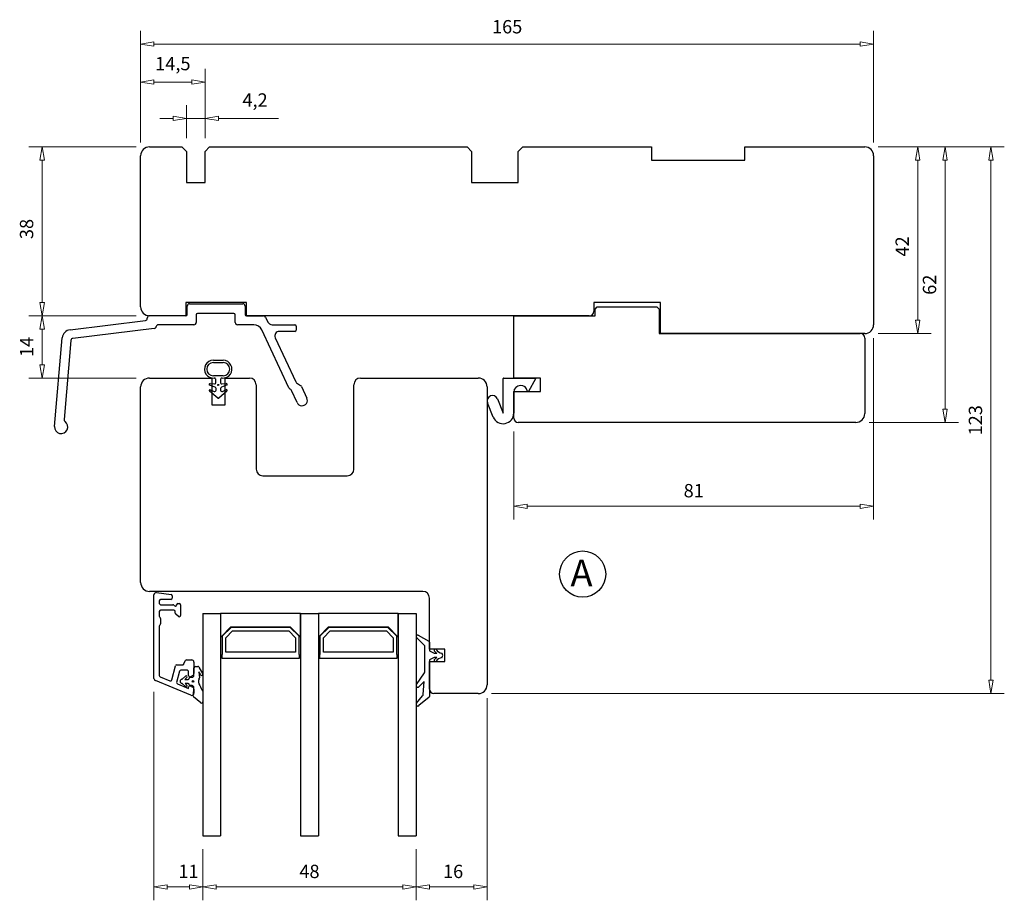
# Model space of a CAD drawing. Units: millimetres. Extents: x -325 to 723, y -301 to 413.
# Drawn here: x -119 to 102, y 185 to 383 of the extents above; entities that cross this region are included whole.
import ezdxf

# ---------------------------------------------------------------- set-up
doc = ezdxf.new("R2010")
doc.units = ezdxf.units.MM
doc.layers.add('Dimensjon', color=1, linetype='Continuous', lineweight=13)
doc.layers.add('Tekst', color=7, linetype='Continuous')
doc.styles.add('Natre', font='verdana.ttf', dxfattribs={"height": 2})
doc.dimstyles.new('Product', dxfattribs={"dimscale": 2, "dimtxt": 1.5, "dimasz": 1.5, "dimexe": 1.5, "dimexo": 1.5, "dimgap": 1, "dimtad": 1, "dimtxsty": 'Standard', "dimblk": 'CLOSEDBLANK', "dimcen": 1.5, "dimclrd": 256, "dimclre": 256, "dimclrt": 3, "dimadec": 1, "dimazin": 0, "dimtfac": 1, "dimtmove": 0, "dimatfit": 3, "dimfxl": 1, "dimlwd": -1, "dimlwe": -1, "dimarcsym": 0})

# ---------------------------------------------------------------- blocks, each defined once
blk = doc.blocks.new('_ClosedBlank')
at = {"color": 0, "linetype": 'ByBlock', "lineweight": -2}
for p, q in [((-1, 0.167), (0, 0)), ((-1, 0.167), (-1, -0.167)), ((0, 0), (-1, -0.167))]:
    blk.add_line(p, q, dxfattribs=at)
blk = doc.blocks.new('*D19')
at = {"layer": 'Defpoints', "color": 0, "linetype": 'Continuous', "transparency": 16777216}
for p in [(70.75, 354.83), (70.75, 312.83), (82.68, 312.83)]:
    blk.add_point(p, dxfattribs=at)
at = {"layer": 'Dimensjon', "linetype": 'Continuous', "transparency": 16777216}
for p, q in [((73.75, 354.83), (85.68, 354.83)), ((82.68, 351.83), (82.68, 315.83)), ((73.75, 312.83), (85.68, 312.83))]:
    blk.add_line(p, q, dxfattribs=at)
at = {"layer": 'Dimensjon', "linetype": 'Continuous', "transparency": 16777216, "xscale": 3, "yscale": 3, "zscale": 3}
for p, rotation in [((82.68, 354.83), 90), ((82.68, 312.83), 270)]:
    blk.add_blockref('_ClosedBlank', p, dxfattribs=dict(at, rotation=rotation))
at = {"layer": 'Dimensjon', "color": 3, "linetype": 'Continuous', "lineweight": 18, "transparency": 16777216, "insert": (77.68, 332.44), "char_height": 3, "attachment_point": 2, "rotation": 90}
blk.add_mtext('42', dxfattribs=at)
blk = doc.blocks.new('*D20')
at = {"layer": 'Defpoints', "color": 0, "linetype": 'Continuous', "transparency": 16777216}
for p in [(70.75, 354.83), (68.75, 292.83), (88.83, 292.83)]:
    blk.add_point(p, dxfattribs=at)
at = {"layer": 'Dimensjon', "linetype": 'Continuous', "transparency": 16777216}
for p, q in [((73.75, 354.83), (91.83, 354.83)), ((88.83, 351.83), (88.83, 295.83)), ((71.75, 292.83), (91.83, 292.83))]:
    blk.add_line(p, q, dxfattribs=at)
at = {"layer": 'Dimensjon', "linetype": 'Continuous', "transparency": 16777216, "xscale": 3, "yscale": 3, "zscale": 3}
for p, rotation in [((88.83, 354.83), 90), ((88.83, 292.83), 270)]:
    blk.add_blockref('_ClosedBlank', p, dxfattribs=dict(at, rotation=rotation))
at = {"layer": 'Dimensjon', "color": 3, "linetype": 'Continuous', "lineweight": 18, "transparency": 16777216, "insert": (83.83, 323.83), "char_height": 3, "attachment_point": 2, "rotation": 90}
blk.add_mtext('62', dxfattribs=at)
blk = doc.blocks.new('*D21')
at = {"layer": 'Defpoints', "color": 0, "linetype": 'Continuous', "transparency": 16777216}
for p in [(-90.25, 354.83), (-114.43, 316.83), (-90.25, 316.83)]:
    blk.add_point(p, dxfattribs=at)
at = {"layer": 'Dimensjon', "linetype": 'Continuous', "transparency": 16777216}
for p, q in [((-93.25, 354.83), (-117.43, 354.83)), ((-114.43, 351.83), (-114.43, 319.83)), ((-93.25, 316.83), (-117.43, 316.83))]:
    blk.add_line(p, q, dxfattribs=at)
at = {"layer": 'Dimensjon', "linetype": 'Continuous', "transparency": 16777216, "xscale": 3, "yscale": 3, "zscale": 3}
for p, rotation in [((-114.43, 354.83), 90), ((-114.43, 316.83), 270)]:
    blk.add_blockref('_ClosedBlank', p, dxfattribs=dict(at, rotation=rotation))
at = {"layer": 'Dimensjon', "color": 3, "linetype": 'Continuous', "lineweight": 18, "transparency": 16777216, "insert": (-119.43, 336.36), "char_height": 3, "attachment_point": 2, "rotation": 90}
blk.add_mtext('38', dxfattribs=at)
blk = doc.blocks.new('*D22')
at = {"layer": 'Defpoints', "color": 0, "linetype": 'Continuous', "transparency": 16777216}
for p in [(-90.25, 316.83), (-114.43, 302.83), (-90.25, 302.83)]:
    blk.add_point(p, dxfattribs=at)
at = {"layer": 'Dimensjon', "linetype": 'Continuous', "transparency": 16777216}
for p, q in [((-93.25, 316.83), (-117.43, 316.83)), ((-114.43, 313.83), (-114.43, 305.83)), ((-93.25, 302.83), (-117.43, 302.83))]:
    blk.add_line(p, q, dxfattribs=at)
at = {"layer": 'Dimensjon', "linetype": 'Continuous', "transparency": 16777216, "xscale": 3, "yscale": 3, "zscale": 3}
for p, rotation in [((-114.43, 316.83), 90), ((-114.43, 302.83), 270)]:
    blk.add_blockref('_ClosedBlank', p, dxfattribs=dict(at, rotation=rotation))
at = {"layer": 'Dimensjon', "color": 3, "linetype": 'Continuous', "lineweight": 18, "transparency": 16777216, "insert": (-119.43, 309.83), "char_height": 3, "attachment_point": 2, "rotation": 90}
blk.add_mtext('14', dxfattribs=at)
blk = doc.blocks.new('*D23')
at = {"layer": 'Defpoints', "color": 0, "linetype": 'Continuous', "transparency": 16777216}
for p in [(72.75, 314.83), (-8.25, 293.83), (72.75, 273.99)]:
    blk.add_point(p, dxfattribs=at)
at = {"layer": 'Dimensjon', "linetype": 'Continuous', "transparency": 16777216}
for p, q in [((72.75, 311.83), (72.75, 270.99)), ((-8.25, 290.83), (-8.25, 270.99)), ((-5.25, 273.99), (69.75, 273.99))]:
    blk.add_line(p, q, dxfattribs=at)
at = {"layer": 'Dimensjon', "linetype": 'Continuous', "transparency": 16777216, "xscale": 3, "yscale": 3, "zscale": 3, "rotation": 180}
blk.add_blockref('_ClosedBlank', (-8.25, 273.99), dxfattribs=at)
at = {"layer": 'Dimensjon', "linetype": 'Continuous', "transparency": 16777216, "xscale": 3, "yscale": 3, "zscale": 3}
blk.add_blockref('_ClosedBlank', (72.75, 273.99), dxfattribs=at)
at = {"layer": 'Dimensjon', "color": 3, "linetype": 'Continuous', "lineweight": 18, "transparency": 16777216, "insert": (32.25, 278.99), "char_height": 3, "attachment_point": 2}
blk.add_mtext('81', dxfattribs=at)
blk = doc.blocks.new('*D24')
at = {"layer": 'Defpoints', "color": 0, "linetype": 'Continuous', "transparency": 16777216}
for p in [(70.75, 354.83), (-16.25, 231.83), (99.17, 231.83)]:
    blk.add_point(p, dxfattribs=at)
at = {"layer": 'Dimensjon', "linetype": 'Continuous', "transparency": 16777216}
for p, q in [((73.75, 354.83), (102.17, 354.83)), ((99.17, 351.83), (99.17, 234.83)), ((-13.25, 231.83), (102.17, 231.83))]:
    blk.add_line(p, q, dxfattribs=at)
at = {"layer": 'Dimensjon', "linetype": 'Continuous', "transparency": 16777216, "xscale": 3, "yscale": 3, "zscale": 3}
for p, rotation in [((99.17, 354.83), 90), ((99.17, 231.83), 270)]:
    blk.add_blockref('_ClosedBlank', p, dxfattribs=dict(at, rotation=rotation))
at = {"layer": 'Dimensjon', "color": 3, "linetype": 'Continuous', "lineweight": 18, "transparency": 16777216, "insert": (94.17, 293.33), "char_height": 3, "attachment_point": 2, "rotation": 90}
blk.add_mtext('123', dxfattribs=at)
blk = doc.blocks.new('*D25')
at = {"layer": 'Defpoints', "color": 0, "linetype": 'Continuous', "transparency": 16777216}
for p in [(-89.25, 235.23), (-78.25, 199.83), (-89.25, 188.33)]:
    blk.add_point(p, dxfattribs=at)
at = {"layer": 'Dimensjon', "linetype": 'Continuous', "transparency": 16777216}
for p, q in [((-89.25, 232.23), (-89.25, 185.33)), ((-78.25, 196.83), (-78.25, 185.33)), ((-81.25, 188.33), (-86.25, 188.33))]:
    blk.add_line(p, q, dxfattribs=at)
at = {"layer": 'Dimensjon', "linetype": 'Continuous', "transparency": 16777216, "xscale": 3, "yscale": 3, "zscale": 3, "rotation": 180}
blk.add_blockref('_ClosedBlank', (-89.25, 188.33), dxfattribs=at)
at = {"layer": 'Dimensjon', "linetype": 'Continuous', "transparency": 16777216, "xscale": 3, "yscale": 3, "zscale": 3}
blk.add_blockref('_ClosedBlank', (-78.25, 188.33), dxfattribs=at)
at = {"layer": 'Dimensjon', "color": 3, "linetype": 'Continuous', "lineweight": 18, "transparency": 16777216, "insert": (-81.5, 193.33), "char_height": 3, "attachment_point": 2}
blk.add_mtext('11', dxfattribs=at)
blk = doc.blocks.new('*D26')
at = {"layer": 'Defpoints', "color": 0, "linetype": 'Continuous', "transparency": 16777216}
for p in [(-14.25, 233.83), (-30.25, 199.83), (-30.25, 188.33)]:
    blk.add_point(p, dxfattribs=at)
at = {"layer": 'Dimensjon', "linetype": 'Continuous', "transparency": 16777216}
for p, q in [((-14.25, 230.83), (-14.25, 185.33)), ((-30.25, 196.83), (-30.25, 185.33)), ((-17.25, 188.33), (-27.25, 188.33))]:
    blk.add_line(p, q, dxfattribs=at)
at = {"layer": 'Dimensjon', "linetype": 'Continuous', "transparency": 16777216, "xscale": 3, "yscale": 3, "zscale": 3, "rotation": 180}
blk.add_blockref('_ClosedBlank', (-30.25, 188.33), dxfattribs=at)
at = {"layer": 'Dimensjon', "linetype": 'Continuous', "transparency": 16777216, "xscale": 3, "yscale": 3, "zscale": 3}
blk.add_blockref('_ClosedBlank', (-14.25, 188.33), dxfattribs=at)
at = {"layer": 'Dimensjon', "color": 3, "linetype": 'Continuous', "lineweight": 18, "transparency": 16777216, "insert": (-21.92, 193.33), "char_height": 3, "attachment_point": 2}
blk.add_mtext('16', dxfattribs=at)
blk = doc.blocks.new('*D27')
at = {"layer": 'Defpoints', "color": 0, "linetype": 'Continuous', "transparency": 16777216}
for p in [(-78.25, 199.83), (-30.25, 199.83), (-78.25, 188.33)]:
    blk.add_point(p, dxfattribs=at)
at = {"layer": 'Dimensjon', "linetype": 'Continuous', "transparency": 16777216}
for p, q in [((-78.25, 196.83), (-78.25, 185.33)), ((-30.25, 196.83), (-30.25, 185.33)), ((-33.25, 188.33), (-75.25, 188.33))]:
    blk.add_line(p, q, dxfattribs=at)
at = {"layer": 'Dimensjon', "linetype": 'Continuous', "transparency": 16777216, "xscale": 3, "yscale": 3, "zscale": 3, "rotation": 180}
blk.add_blockref('_ClosedBlank', (-78.25, 188.33), dxfattribs=at)
at = {"layer": 'Dimensjon', "linetype": 'Continuous', "transparency": 16777216, "xscale": 3, "yscale": 3, "zscale": 3}
blk.add_blockref('_ClosedBlank', (-30.25, 188.33), dxfattribs=at)
at = {"layer": 'Dimensjon', "color": 3, "linetype": 'Continuous', "lineweight": 18, "transparency": 16777216, "insert": (-54.25, 193.33), "char_height": 3, "attachment_point": 2}
blk.add_mtext('48', dxfattribs=at)
blk = doc.blocks.new('*D28')
at = {"layer": 'Defpoints', "color": 0, "linetype": 'Continuous', "transparency": 16777216}
for p in [(-77.75, 361.24), (-81.95, 353.83), (-77.75, 353.83)]:
    blk.add_point(p, dxfattribs=at)
at = {"layer": 'Dimensjon', "linetype": 'Continuous', "transparency": 16777216}
for p, q in [((-81.95, 356.83), (-81.95, 364.24)), ((-77.75, 356.83), (-77.75, 364.24)), ((-84.95, 361.24), (-87.95, 361.24)), ((-81.95, 361.24), (-77.75, 361.24)), ((-74.75, 361.24), (-61.25, 361.24))]:
    blk.add_line(p, q, dxfattribs=at)
at = {"layer": 'Dimensjon', "linetype": 'Continuous', "transparency": 16777216, "xscale": 3, "yscale": 3, "zscale": 3}
blk.add_blockref('_ClosedBlank', (-81.95, 361.24), dxfattribs=at)
at = {"layer": 'Dimensjon', "linetype": 'Continuous', "transparency": 16777216, "xscale": 3, "yscale": 3, "zscale": 3, "rotation": 180}
blk.add_blockref('_ClosedBlank', (-77.75, 361.24), dxfattribs=at)
at = {"layer": 'Dimensjon', "color": 3, "linetype": 'Continuous', "lineweight": 18, "transparency": 16777216, "insert": (-66.5, 364.99), "char_height": 3, "attachment_point": 5}
blk.add_mtext('4,2', dxfattribs=at)
blk = doc.blocks.new('*D29')
at = {"layer": 'Defpoints', "color": 0, "linetype": 'Continuous', "transparency": 16777216}
for p in [(-77.75, 369.43), (-92.25, 352.83), (-77.75, 353.83)]:
    blk.add_point(p, dxfattribs=at)
at = {"layer": 'Dimensjon', "linetype": 'Continuous', "transparency": 16777216}
for p, q in [((-92.25, 355.83), (-92.25, 372.43)), ((-77.75, 356.83), (-77.75, 372.43)), ((-89.25, 369.43), (-80.75, 369.43))]:
    blk.add_line(p, q, dxfattribs=at)
at = {"layer": 'Dimensjon', "linetype": 'Continuous', "transparency": 16777216, "xscale": 3, "yscale": 3, "zscale": 3, "rotation": 180}
blk.add_blockref('_ClosedBlank', (-92.25, 369.43), dxfattribs=at)
at = {"layer": 'Dimensjon', "linetype": 'Continuous', "transparency": 16777216, "xscale": 3, "yscale": 3, "zscale": 3}
blk.add_blockref('_ClosedBlank', (-77.75, 369.43), dxfattribs=at)
at = {"layer": 'Dimensjon', "color": 3, "linetype": 'Continuous', "lineweight": 18, "transparency": 16777216, "insert": (-85, 373.18), "char_height": 3, "attachment_point": 5}
blk.add_mtext('14,5', dxfattribs=at)
blk = doc.blocks.new('*D30')
at = {"layer": 'Defpoints', "color": 0, "linetype": 'Continuous', "transparency": 16777216}
for p in [(72.75, 377.98), (-92.25, 352.83), (72.75, 352.83)]:
    blk.add_point(p, dxfattribs=at)
at = {"layer": 'Dimensjon', "linetype": 'Continuous', "transparency": 16777216}
for p, q in [((-92.25, 355.83), (-92.25, 380.98)), ((72.75, 355.83), (72.75, 380.98)), ((-89.25, 377.98), (69.75, 377.98))]:
    blk.add_line(p, q, dxfattribs=at)
at = {"layer": 'Dimensjon', "linetype": 'Continuous', "transparency": 16777216, "xscale": 3, "yscale": 3, "zscale": 3, "rotation": 180}
blk.add_blockref('_ClosedBlank', (-92.25, 377.98), dxfattribs=at)
at = {"layer": 'Dimensjon', "linetype": 'Continuous', "transparency": 16777216, "xscale": 3, "yscale": 3, "zscale": 3}
blk.add_blockref('_ClosedBlank', (72.75, 377.98), dxfattribs=at)
at = {"layer": 'Dimensjon', "color": 3, "linetype": 'Continuous', "lineweight": 18, "transparency": 16777216, "insert": (-9.75, 381.48), "char_height": 3, "attachment_point": 5}
blk.add_mtext('165', dxfattribs=at)
blk = doc.blocks.new('48mm')
at = {"color": 7, "linetype": 'Continuous', "lineweight": 25}
for p, q in [((-44.17, 20.44), (-40.89, 20.03)), ((-44.73, 1.12), (-44.73, 19.94)), ((-43.53, 18.62), (-43.53, 18.02)), ((-40.93, 18.92), (-43.23, 18.92)), ((-40.63, 19.74), (-40.63, 19.22)), ((-39.33, 18.02), (-39.03, 18.02)), ((-43.53, 16.22), (-43.53, 15.14)), ((-43.23, 17.72), (-40.45, 17.72)), ((-40.23, 16.52), (-43.23, 16.52)), ((-39.93, 15.82), (-39.93, 16.22)), ((-39.22, 15.09), (-39.82, 15.59)), ((-38.73, 17.72), (-38.73, 15.32)), ((-33.73, 15.72), (-33.73, -34.28)), ((-33.73, 15.72), (-29.73, 15.72)), ((-29.73, 15.72), (-29.73, 10.5)), ((-11.73, 15.72), (-29.73, 15.72)), ((-29.73, 15.72), (-29.73, -34.28)), ((-11.73, 10.5), (-11.73, 15.72)), ((-11.73, 15.72), (-11.73, -34.28)), ((-11.73, 15.72), (-7.73, 15.72)), ((-7.73, 15.72), (-7.73, 10.5)), ((10.27, 15.72), (-7.73, 15.72)), ((-7.73, 15.72), (-7.73, -34.28)), ((10.27, 10.5), (10.27, 15.72)), ((10.27, 15.72), (10.27, -34.28)), ((10.27, 15.72), (14.27, 15.72)), ((14.27, 15.72), (14.27, -34.28)), ((-43.44, 14.93), (-43.32, 14.81)), ((-43.23, 14.6), (-43.23, 13.44)), ((-43.53, 12.9), (-43.53, 1.79)), ((-43.32, 13.23), (-43.44, 13.11)), ((-29.63, 10.5), (-27.41, 12.72)), ((-27.38, 12.62), (-29.38, 10.62)), ((-28.58, 10.29), (-27.05, 11.82)), ((-27.41, 12.72), (-14.05, 12.72)), ((-14.08, 12.62), (-27.38, 12.62)), ((-27.05, 11.82), (-14.41, 11.82)), ((-14.41, 11.82), (-12.88, 10.29)), ((-12.08, 10.62), (-14.08, 12.62)), ((-14.05, 12.72), (-11.83, 10.5)), ((-7.63, 10.5), (-5.41, 12.72)), ((-5.38, 12.62), (-7.38, 10.62)), ((-6.58, 10.29), (-5.05, 11.82)), ((-5.41, 12.72), (7.95, 12.72)), ((7.92, 12.62), (-5.38, 12.62)), ((-5.05, 11.82), (7.59, 11.82)), ((7.59, 11.82), (9.12, 10.29)), ((9.92, 10.62), (7.92, 12.62)), ((7.95, 12.72), (10.17, 10.5)), ((-29.73, 10.5), (-29.63, 10.5)), ((-29.38, 10.62), (-29.38, 6.52)), ((-28.58, 7.02), (-28.58, 10.29)), ((-12.88, 10.29), (-12.88, 7.02)), ((-12.08, 6.52), (-12.08, 10.62)), ((-11.83, 10.5), (-11.73, 10.5)), ((-7.73, 10.5), (-7.63, 10.5)), ((-7.38, 10.62), (-7.38, 6.52)), ((-6.58, 7.02), (-6.58, 10.29)), ((9.12, 10.29), (9.12, 7.02)), ((9.92, 6.52), (9.92, 10.62)), ((10.17, 10.5), (10.27, 10.5)), ((-12.88, 7.02), (-28.58, 7.02)), ((9.12, 7.02), (-6.58, 7.02)), ((-38.05, 4.34), (-37.67, 5.15)), ((-37.4, 5.32), (-36.23, 5.32)), ((-35.73, 4.82), (-35.73, 2.23)), ((-29.38, 6.52), (-29.48, 6.52)), ((-29.48, 6.52), (-29.48, 5.72)), ((-29.48, 5.72), (-11.98, 5.72)), ((-11.98, 6.52), (-12.08, 6.52)), ((-11.98, 5.72), (-11.98, 6.52)), ((-7.48, 6.52), (-7.48, 5.72)), ((-7.38, 6.52), (-7.48, 6.52)), ((-7.48, 5.72), (10.02, 5.72)), ((10.02, 6.52), (9.92, 6.52)), ((10.02, 5.72), (10.02, 6.52)), ((-40.73, 0.79), (-39.89, 3.95)), ((-38.97, 2.75), (-39.64, 0.25)), ((-39.6, 4.17), (-38.32, 4.17)), ((-37.23, 2.97), (-38.68, 2.97)), ((-36.93, 1.77), (-36.93, 2.67)), ((-35.73, 1.66), (-35.73, 3.53)), ((-35.43, 3.83), (-34.89, 3.83)), ((-34.63, 3.69), (-33.78, 2.27)), ((-34.43, 2.35), (-34.63, 2.61)), ((-34.63, 2.61), (-34.52, 1.25)), ((-36.42, -2.66), (-44.42, 0.66)), ((-43.34, 1.51), (-41.14, 0.59)), ((-38.33, 1.01), (-37.61, 1.65)), ((-37.33, 1.36), (-37.76, 0.9)), ((-37.76, 0.9), (-37.03, 0.9)), ((-37.03, 0.01), (-37.73, 0.01)), ((-37.73, 0.01), (-37.33, -0.42)), ((-36.83, 1.1), (-36.83, 1.21)), ((-36.63, 1.41), (-36.11, 1.41)), ((-35.98, 1.8), (-36.48, 1.51)), ((-35.98, 1.46), (-35.73, 1.66)), ((-39.46, -0.1), (-36.93, -1.15)), ((-37.61, -0.71), (-38.33, -0.07)), ((-36.93, -1.15), (-36.93, -0.83)), ((-36.83, -0.29), (-36.83, -0.19)), ((-36.11, -0.49), (-36.63, -0.49)), ((-36.48, -0.57), (-35.98, -0.86)), ((-35.73, -0.74), (-35.98, -0.53)), ((-35.91, -2.79), (-35.73, -1.49)), ((-35.73, -1.49), (-35.73, -0.74)), ((-35.73, -1.29), (-35.73, -2.2)), ((-33.73, -1.75), (-33.73, -4.1)), ((-34.22, -4.33), (-35.84, -2.97)), ((-33.73, -34.28), (-29.73, -34.28)), ((-11.73, -34.28), (-7.73, -34.28)), ((10.27, -34.28), (14.27, -34.28))]:
    blk.add_line(p, q, dxfattribs=at)
blk.add_circle((-35.94, 0.47), 0.2, dxfattribs=at)
for centre, radius, start, end in [((-44.23, 19.94), 0.5, 83, 180), ((-40.93, 19.74), 0.3, 0, 83), ((-43.23, 18.62), 0.3, 90, 180), ((-43.23, 18.02), 0.3, 180, 270), ((-40.93, 19.22), 0.3, 270, 0), ((-39.33, 17.72), 0.3, 90, 180), ((-39.03, 17.72), 0.3, 0, 90), ((-43.23, 16.22), 0.3, 90, 180), ((-40.45, 17.42), 0.3, 30, 90), ((-40.23, 16.22), 0.3, 360, 90), ((-39.93, 17.72), 0.3, 210, 0), ((-39.63, 15.82), 0.3, 180, 230), ((-43.23, 15.14), 0.3, 180, 225), ((-43.53, 14.6), 0.3, 0, 45), ((-43.53, 13.44), 0.3, 315, 0), ((-39.03, 15.32), 0.3, 230, 0), ((-43.23, 12.9), 0.3, 135, 180), ((-37.4, 5.02), 0.3, 90, 155), ((-36.23, 4.82), 0.5, 0, 90), ((-39.6, 3.87), 0.3, 90, 165), ((-38.68, 2.67), 0.3, 90, 165), ((-38.32, 4.47), 0.3, 270, 335), ((-37.23, 2.67), 0.3, 0, 90), ((-36.23, 2.23), 0.5, 300, 360), ((-35.43, 3.53), 0.3, 90, 180), ((-34.89, 3.53), 0.3, 31, 90), ((-33.35, 2.52), 1.1, 188.924, 210.6014), ((-34.03, 2.11), 0.3, 210.6014, 31), ((-44.23, 1.12), 0.5, 180, 247.5), ((-43.23, 1.79), 0.3, 180, 247.5), ((-41.02, 0.87), 0.3, 247.5, 345), ((-39.35, 0.18), 0.3, 165, 247.5), ((-38.34, 0.47), 0.5, 100.2456, 259.7938), ((-38.46, 1.16), 0.2, 280.2456, 311.5), ((-37.47, 1.5), 0.2, 317, 131.5), ((-37.03, 1.1), 0.2, 270, 0), ((-37.03, -0.19), 0.2, 0, 90), ((-36.63, 1.77), 0.3, 180, 300), ((-36.63, 1.21), 0.2, 90, 180), ((-36.11, 1.61), 0.2, 270, 309.3486), ((-33.45, 0.41), 1.3, 149.3754, 221.0535), ((-34.82, 1.23), 0.3, 329.3754, 4.4815), ((-38.46, -0.22), 0.2, 48.5, 79.7938), ((-37.47, -0.56), 0.2, 228.5, 43), ((-36.63, -0.83), 0.3, 60, 180), ((-36.63, -0.29), 0.2, 180, 270), ((-36.23, -2.2), 0.5, 247.5, 0), ((-36.11, -0.69), 0.2, 50.6514, 90), ((-36.23, -1.29), 0.5, 0, 60), ((-28.58, 1.82), 6.27, 201.162, 214.7728), ((-35.71, -2.81), 0.2, 172.0179, 230), ((-34.03, -4.1), 0.3, 230, 0)]:
    blk.add_arc(centre, radius, start, end, dxfattribs=at)

msp = doc.modelspace()

# ---------------------------------------------------------------- linework, layer by layer
at = {"color": 7, "linetype": 'Continuous', "lineweight": 25}
for p, q in [((-90.25, 354.834), (-82.95, 354.834)), ((-82.95, 354.834), (-81.95, 353.834)), ((-77.75, 353.834), (-76.75, 354.834)), ((-76.75, 354.834), (-18.75, 354.834)), ((-18.75, 354.834), (-17.75, 353.834)), ((-7.25, 353.834), (-6.25, 354.834)), ((-6.25, 354.834), (22.75, 354.834)), ((22.75, 354.834), (22.75, 351.834)), ((43.75, 351.834), (43.75, 354.834)), ((43.75, 354.834), (70.75, 354.834)), ((-92.25, 318.834), (-92.25, 352.834)), ((-81.95, 353.834), (-81.95, 346.834)), ((-77.75, 346.834), (-77.75, 353.834)), ((-17.75, 353.834), (-17.75, 346.834)), ((-7.25, 346.834), (-7.25, 353.834)), ((72.75, 352.834), (72.75, 314.834)), ((22.75, 351.834), (43.75, 351.834)), ((-81.95, 346.834), (-77.75, 346.834)), ((-17.75, 346.834), (-7.25, 346.834)), ((-68.45, 319.834), (-82.05, 319.834)), ((-82.05, 319.834), (-82.05, 316.834)), ((-81.25, 319.534), (-69.25, 319.534)), ((-68.45, 316.834), (-68.45, 319.834)), ((24.75, 319.834), (9.75, 319.834)), ((9.75, 319.834), (9.75, 317.834)), ((24.75, 312.834), (24.75, 319.834)), ((-81.75, 317.134), (-81.75, 319.034)), ((-79.75, 317.034), (-79.75, 315.334)), ((-71.25, 317.334), (-79.45, 317.334)), ((-70.95, 315.334), (-70.95, 317.034)), ((-68.75, 319.034), (-68.75, 317.134)), ((10.05, 318.334), (10.55, 318.834)), ((10.05, 316.834), (10.05, 318.334)), ((10.55, 318.834), (23.95, 318.834)), ((23.95, 318.834), (24.45, 318.334)), ((24.45, 318.334), (24.45, 312.834)), ((-108.143, 313.699), (-91.189, 315.78)), ((-90.75, 316.276), (-90.75, 316.334)), ((-82.05, 316.834), (-90.25, 316.834)), ((-80.25, 314.834), (-88.25, 314.834)), ((-66.799, 314.834), (-70.45, 314.834)), ((8.75, 316.834), (-68.45, 316.834)), ((-68.45, 316.834), (-64.569, 316.834)), ((-64.116, 316.545), (-63.587, 315.411)), ((-62.681, 314.834), (-57.55, 314.834)), ((-8.25, 302.834), (-8.25, 316.834)), ((-8.25, 316.834), (10.05, 316.834)), ((-89.174, 314.013), (-107.497, 311.763)), ((-58.901, 300.629), (-64.986, 313.679)), ((-57.55, 313.334), (-61.049, 313.334)), ((-57.25, 314.534), (-57.25, 313.634)), ((24.45, 312.834), (69.75, 312.834)), ((70.75, 312.834), (24.75, 312.834)), ((-111.634, 291.965), (-109.891, 311.888)), ((-107.934, 311.31), (-109.491, 293.516)), ((-61.955, 311.911), (-57.324, 301.981)), ((70.75, 311.834), (70.75, 294.834)), ((-75.885, 306.824), (-73.685, 306.824)), ((-75.885, 306.324), (-73.685, 306.324)), ((-90.25, 302.834), (-76.25, 302.834)), ((-76.639, 301.585), (-75.61, 301.532)), ((-76.25, 302.834), (-76.25, 296.834)), ((-73.685, 303.324), (-75.885, 303.324)), ((-75.296, 301.858), (-75.358, 302.562)), ((-74.258, 302.562), (-74.309, 301.858)), ((-73.996, 301.536), (-72.967, 301.585)), ((-73.25, 296.834), (-73.25, 302.834)), ((-73.25, 302.834), (-67.75, 302.834)), ((-57.158, 301.783), (-56.231, 301.133)), ((-42.75, 302.834), (-16.25, 302.834)), ((-10.65, 294.954), (-10.65, 302.734)), ((-10.55, 302.834), (-3.457, 302.834)), ((-2.25, 302.834), (-8.25, 302.834)), ((-3.37, 302.686), (-4.951, 299.834)), ((-2.25, 299.834), (-2.25, 302.834)), ((-92.25, 256.834), (-92.25, 300.834)), ((-74.867, 298.298), (-76.777, 299.868)), ((-75.485, 300.763), (-76.716, 301.196)), ((-76.57, 300.206), (-75.704, 299.831)), ((-75.285, 300.107), (-75.285, 300.48)), ((-72.827, 299.871), (-74.655, 298.306)), ((-74.285, 300.48), (-74.285, 300.107)), ((-72.889, 301.197), (-74.088, 300.762)), ((-73.862, 299.833), (-73.04, 300.205)), ((-66.25, 301.334), (-66.25, 282.334)), ((-58.462, 300.24), (-58.735, 300.431)), ((-57.014, 297.294), (-58.295, 300.042)), ((-56.064, 300.935), (-54.853, 298.337)), ((-44.25, 282.334), (-44.25, 301.334)), ((-14.25, 300.834), (-14.25, 233.834)), ((-8.25, 293.834), (-8.25, 299.834)), ((-8.25, 299.834), (-2.25, 299.834)), ((-8.25, 299.641), (-8.25, 294.954)), ((-4.951, 299.834), (-5.177, 299.834)), ((-12.875, 294.055), (-14.163, 297.241)), ((-11.937, 298.14), (-10.65, 294.954)), ((-76.25, 296.834), (-73.25, 296.834)), ((68.75, 292.834), (-7.25, 292.834)), ((-64.75, 280.834), (-45.75, 280.834)), ((-28.75, 254.834), (-90.25, 254.834)), ((-27.25, 241.834), (-27.25, 253.334)), ((-28.307, 242.584), (-30.164, 244.479)), ((-29.807, 244.952), (-27.407, 243.651)), ((-28.25, 236.821), (-28.25, 242.444)), ((-27.25, 243.387), (-27.25, 241.434)), ((-23.75, 241.834), (-27.25, 241.834)), ((-23.75, 239.034), (-23.75, 241.834)), ((-27.25, 241.434), (-26.15, 240.934)), ((-26.15, 239.934), (-27.25, 239.434)), ((-27.25, 239.434), (-27.25, 231.187)), ((-26.15, 240.934), (-25.603, 240.934)), ((-25.603, 239.934), (-26.15, 239.934)), ((-27.25, 232.834), (-27.25, 239.034)), ((-27.25, 239.034), (-23.75, 239.034)), ((-30.178, 233.91), (-28.34, 236.534)), ((-28.45, 234.534), (-29.565, 233.4)), ((-28.653, 231.631), (-28.45, 234.534)), ((-30.156, 229.691), (-28.769, 231.345)), ((-27.321, 231.034), (-29.593, 229.128)), ((-16.25, 231.834), (-26.25, 231.834))]:
    msp.add_line(p, q, dxfattribs=at)
msp.add_circle((-74.785, 301.27), 0.123, dxfattribs=at)
for centre, radius, start, end in [((-90.25, 352.834), 2, 90, 180), ((70.75, 352.834), 2, 0, 90), ((-81.25, 319.034), 0.5, 90, 180), ((-69.25, 319.034), 0.5, 0, 90), ((-90.25, 318.834), 2, 180, 270), ((-82.05, 317.134), 0.3, 270, 0), ((-79.45, 317.034), 0.3, 90, 180), ((-71.25, 317.034), 0.3, 0, 90), ((-68.45, 317.134), 0.3, 180, 270), ((8.75, 317.834), 1, 270, 0), ((-91.25, 316.276), 0.5, 277, 0), ((-90.25, 316.334), 0.5, 90, 180), ((-88.25, 314.334), 0.5, 90, 169.93283), ((-80.25, 315.334), 0.5, 270, 0), ((-70.45, 315.334), 0.5, 180, 270), ((-66.799, 312.834), 2, 25, 90), ((-64.569, 316.334), 0.5, 25, 90), ((-62.681, 315.834), 1, 205, 270), ((-57.55, 314.534), 0.3, 0, 90), ((70.75, 314.834), 2, 270, 0), ((-107.899, 311.713), 2, 97, 175), ((-89.235, 314.509), 0.5, 277, 349.93283), ((-61.049, 312.334), 1, 90, 205), ((-57.55, 313.634), 0.3, 270, 0), ((69.75, 311.834), 1, 0, 90), ((-107.436, 311.266), 0.5, 97, 175), ((-75.885, 304.824), 2, 90, 275.70725), ((-75.885, 304.824), 1.5, 90, 270), ((-73.685, 304.824), 2, 263.17746, 90), ((-73.685, 304.824), 1.5, 270, 90), ((-90.25, 300.834), 2, 90, 180), ((-76.65, 301.385), 0.2, 87.08607, 250.57984), ((-75.656, 302.536), 0.3, 5, 95.70725), ((-75.595, 301.832), 0.3, 267.08607, 5), ((-74.01, 301.836), 0.3, 175.78684, 272.69064), ((-73.958, 302.54), 0.3, 83.17746, 175.78684), ((-72.957, 301.385), 0.2, 289.96777, 92.69064), ((-67.75, 301.334), 1.5, 0, 90), ((-56.871, 302.192), 0.5, 205, 235), ((-42.75, 301.334), 1.5, 90, 180), ((-16.25, 300.834), 2, 0, 90), ((-10.55, 302.734), 0.1, 90, 180), ((-3.457, 302.734), 0.1, 331, 90), ((-76.65, 300.023), 0.2, 66.60059, 230.56912), ((-75.585, 300.107), 0.3, 246.60059, 0), ((-75.585, 300.48), 0.3, 0, 70.57984), ((-73.985, 300.48), 0.3, 109.96777, 180), ((-73.985, 300.107), 0.3, 180, 294.31842), ((-72.957, 300.023), 0.2, 310.56912, 114.31842), ((-58.448, 300.841), 0.5, 205, 235), ((-58.749, 299.831), 0.5, 25, 55), ((-56.517, 300.724), 0.5, 25, 55), ((-6.708, 299.641), 1.542, 7.17434, 180), ((-74.74, 298.453), 0.2, 230.56912, 257.03623), ((-74.785, 298.458), 0.2, 270, 310.56912), ((-55.927, 297.802), 1.2, 205, 26.52513), ((-13.05, 297.691), 1.2, 22, 202), ((-10.65, 294.954), 2.4, 202, 0), ((68.75, 294.834), 2, 270, 0), ((-110.14, 291.834), 1.5, 175, 55), ((-108.993, 293.472), 0.5, 175, 235), ((-7.25, 293.834), 1, 180, 270), ((-64.75, 282.334), 1.5, 180, 270), ((-45.75, 282.334), 1.5, 270, 0), ((-90.25, 256.834), 2, 180, 270), ((-28.75, 253.334), 1.5, 0, 90), ((-29.95, 244.689), 0.3, 61.5282, 224.42002), ((-28.45, 242.444), 0.2, 0, 44.42002), ((-27.55, 243.387), 0.3, 0, 61.5282), ((-25.95, 241.584), 0.25, 37.52172, 215.01892), ((-24.007, 243.076), 2.2, 217.52172, 257.40022), ((-25.95, 239.284), 0.25, 144.98108, 322.47828), ((-24.73, 242.439), 1.739, 215.01892, 239.88803), ((-24.73, 238.429), 1.739, 120.11197, 144.98108), ((-24.007, 237.792), 2.2, 102.59978, 142.47828), ((-24.53, 240.734), 0.2, 30, 77.40022), ((-24.53, 240.134), 0.2, 282.59978, 330), ((-25.05, 240.434), 0.8, 330, 30), ((-28.75, 236.821), 0.5, 325, 0), ((-29.85, 233.681), 0.4, 145, 315.48266), ((-26.25, 232.834), 1, 180, 270), ((-16.25, 233.834), 2, 270, 0), ((-29.152, 231.666), 0.5, 320, 356), ((-27.45, 231.187), 0.2, 310.00646, 0), ((-29.85, 229.434), 0.4, 140, 310.00646)]:
    msp.add_arc(centre, radius, start, end, dxfattribs=at)
at = {"layer": 'Tekst', "lineweight": 30}
msp.add_circle((7.25, 258.727), 5.196, dxfattribs=at)

# ---------------------------------------------------------------- block references
at = {"layer": 'Dimensjon'}
msp.add_blockref('48mm', (-44.52, 234.113), dxfattribs=at)

# ---------------------------------------------------------------- texts
at = {"layer": 'Tekst', "insert": (4.508, 261.963), "char_height": 6, "attachment_point": 1, "style": 'Natre'}
msp.add_mtext_dynamic_manual_height_columns('A', width=18.39668, gutter_width=10, heights=[0], dxfattribs=at)

# ---------------------------------------------------------------- dimensions: what is measured, and where the dimension line sits
at = {"layer": 'Dimensjon', "color": 51, "linetype": 'Continuous', "lineweight": 18}
for base, p1, p2, picture, middle in [((72.75, 377.979), (-92.25, 352.834), (72.75, 352.834), '*D30', (-9.75, 377.979)), ((-77.75, 369.425), (-92.25, 352.834), (-77.75, 353.834), '*D29', (-85, 369.425)), ((72.75, 273.986), (-8.25, 293.834), (72.75, 314.834), '*D23', (32.25, 273.986)), ((-89.25, 188.334), (-78.25, 199.834), (-89.25, 235.231), '*D25', (-81.5, 188.334)), ((-30.25, 188.334), (-14.25, 233.834), (-30.25, 199.834), '*D26', (-21.925, 188.334)), ((-78.25, 188.334), (-30.25, 199.834), (-78.25, 199.834), '*D27', (-54.25, 188.334))]:
    dim = msp.add_linear_dim(base=base, p1=p1, p2=p2, dimstyle='Product', dxfattribs=at)
    dim.commit()
    dim.dimension.update_dxf_attribs({"geometry": picture, "text_midpoint": middle, "dimtype": 160})
dim = msp.add_linear_dim(base=(-77.75, 361.242), p1=(-81.95, 353.834), p2=(-77.75, 353.834), dimstyle='Product', dxfattribs=at)
dim.commit()
dim.dimension.update_dxf_attribs({"geometry": '*D28', "text_midpoint": (-66.5, 364.992)})
for base, p1, p2, picture, middle in [((-114.428, 316.834), (-90.25, 354.834), (-90.25, 316.834), '*D21', (-114.428, 336.361)), ((99.166, 231.834), (70.75, 354.834), (-16.25, 231.834), '*D24', (99.166, 293.334)), ((88.834, 292.834), (70.75, 354.834), (68.75, 292.834), '*D20', (88.834, 323.834)), ((82.676, 312.834), (70.75, 354.834), (70.75, 312.834), '*D19', (82.676, 332.445)), ((-114.428, 302.834), (-90.25, 316.834), (-90.25, 302.834), '*D22', (-114.428, 309.834))]:
    dim = msp.add_linear_dim(base=base, p1=p1, p2=p2, angle=90, dimstyle='Product', dxfattribs=at)
    dim.commit()
    dim.dimension.update_dxf_attribs({"geometry": picture, "text_midpoint": middle, "dimtype": 160})

doc.saveas('drawing.dxf')
